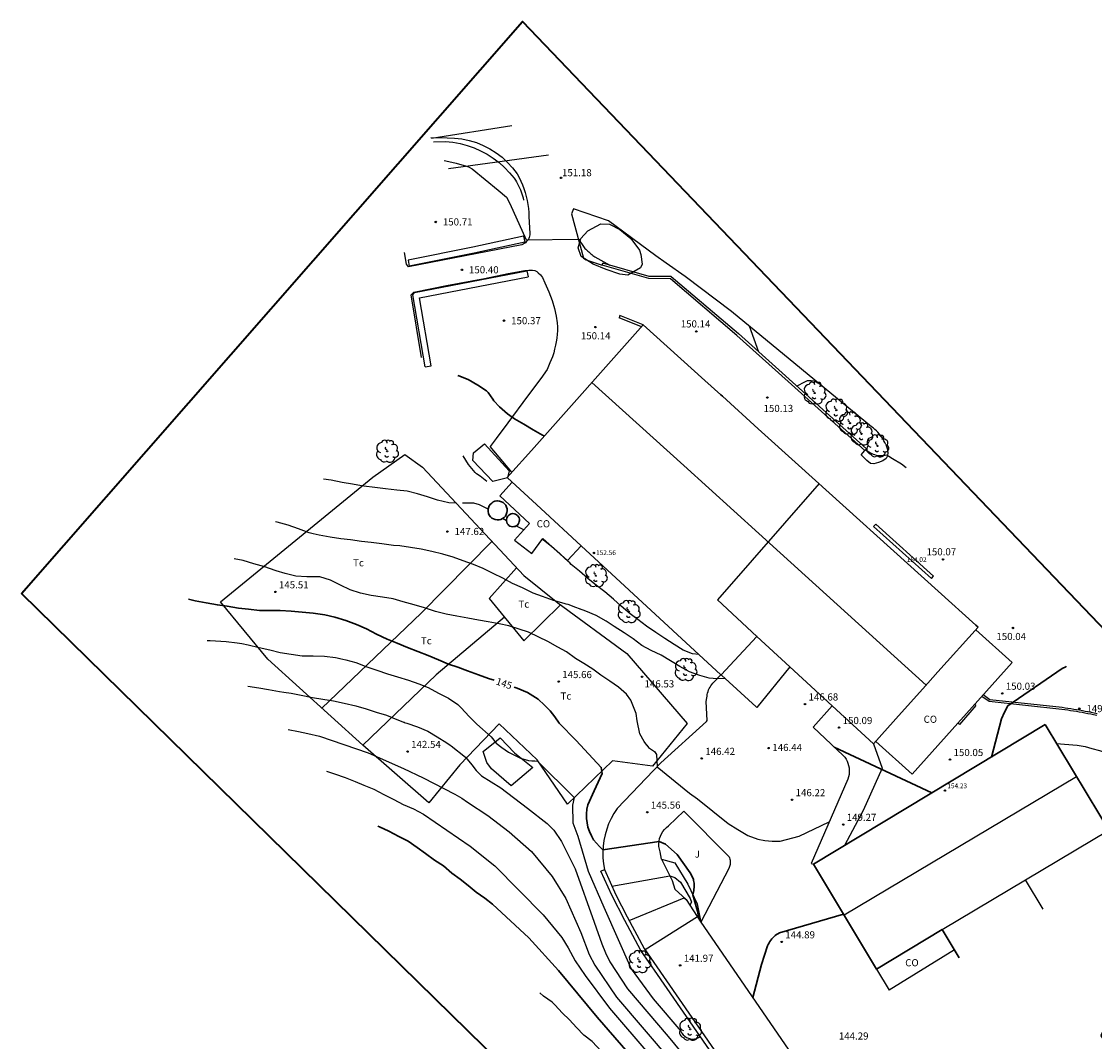
# Model space of a CAD drawing. Units: metres. Extents: x 575441 to 586885, y 4792932 to 4797538.
# Drawn here: x 579963 to 580076, y 4793155 to 4793263 of the extents above; entities that cross this region are included whole.
import ezdxf

# ---------------------------------------------------------------- set-up
doc = ezdxf.new("R2010")
doc.units = ezdxf.units.M
for name, color, linetype in [('020104', 34, 'Continuous'), ('020204', 9, 'Continuous'), ('020307', 24, 'Continuous'), ('020308', 9, 'Continuous'), ('060108', 9, 'Continuous'), ('060110', 9, 'Continuous'), ('060113', 4, 'Continuous'), ('060134', 9, 'Continuous'), ('070101', 9, 'ALAMBRADA'), ('070104', 3, 'Continuous'), ('070105', 6, 'Continuous'), ('070108', 9, 'VALLA'), ('070111', 6, 'Continuous'), ('070112', 6, 'Continuous'), ('070116', 6, 'Continuous'), ('080107', 9, 'Continuous'), ('080109', 9, 'Continuous'), ('080110', 9, 'Continuous'), ('080201', 9, 'Continuous'), ('080301', 9, 'Continuous'), ('080303', 9, 'Continuous'), ('100106', 63, 'Continuous'), ('100107', 3, 'Continuous'), ('100202', 3, 'Continuous'), ('100301', 7, 'Continuous'), ('210102', 4, 'Continuous'), ('220104', 9, 'LINEA_ELECTRICA'), ('240103', 9, 'LINEA_TELEFONICA')]:
    doc.layers.add(name, color=color, linetype=linetype)
for name, color, linetype, lineweight in [('020105', 24, 'Continuous', 30), ('080111', 7, 'Continuous', 30), ('200104', 5, 'Continuous', 30), ('zonasRestituir', 1, 'Continuous', 35)]:
    doc.layers.add(name, color=color, linetype=linetype, lineweight=lineweight)
doc.styles.add('ARIAL', font='arial.ttf', dxfattribs={"height": 1})
doc.styles.add('ARIALI', font='ariali.ttf', dxfattribs={"height": 1})
doc.linetypes.add('ALAMBRADA', pattern='A,1,[203,DONOSTI.shx,S=0.1,R=0,X=0,Y=0],1', length=2)
doc.linetypes.add('LINEA_ELECTRICA', pattern='A,7.5,-0.3,["E",Standard,S=0.25,R=0,X=-0.1,Y=-0.1],-0.3', length=8.1)
doc.linetypes.add('LINEA_TELEFONICA', pattern='A,7.5,-0.3,["T",Standard,S=0.25,R=0,X=-0.1,Y=-0.1],-0.3', length=8.1)
doc.linetypes.add('VALLA', pattern='A,1,[200,DONOSTI.shx,S=0.1,R=0,X=0,Y=0],1', length=2)

# ---------------------------------------------------------------- blocks, each defined once
blk = doc.blocks.new('COTAPU')
blk.add_circle((0, 0), 0.075)
blk = doc.blocks.new('PUNTO')
blk.add_circle((0, 0), 0.075)
at = {"layer": '080201'}
blk.add_attdef('NPUNTO', (2335165.542, 19185173.997, 151.094), '', height=0.75, dxfattribs=at)
blk = doc.blocks.new('ARBOL')
blk.add_circle((0, 0), 0.0587)
for centre, radius, start, end in [((-0.28, 0.86), 0.3, 359.2878, 173.6078), ((0.1, 0.97), 0.21, 23.1565, 160.4665), ((-0.56, 0.38), 0.532, 92.28, 254.58), ((-0.09, 0.32), 0.12, 119.14, 310.56), ((0.44, 0.88), 0.24, 301.578, 139.328), ((0.66, 0.29), 0.443, 319.8556, 114.7656), ((0.82, -0.25), 0.383, 235.5275, 62.0275), ((-0.56, -0.34), 0.555, 142.64, 266.54), ((-0.3, -0.68), 0.45, 213.78, 295.32), ((-0.04, -0.38), 0.21, 189.64, 323.88), ((0.3, -0.62), 0.532, 224.67, 0.24)]:
    blk.add_arc(centre, radius, start, end)

msp = doc.modelspace()

# ---------------------------------------------------------------- linework, layer by layer
at = {"layer": '020104'}
for points in [[(580007.34, 4793248.12, 151), (580007.53, 4793248.09, 151), (580008.62, 4793247.86, 151), (580009.7, 4793247.53, 151), (580009.9, 4793247.46, 151), (580010.29, 4793247.26, 151), (580013.04, 4793245.02, 151), (580013.9, 4793244.27, 151), (580014.26, 4793243.62, 151), (580015.98, 4793239.77, 151), (580021.48, 4793239.85, 151), (580022.08, 4793238.98, 151), (580022.17, 4793238.88, 151), (580022.27, 4793238.78, 151), (580022.37, 4793238.69, 151), (580022.47, 4793238.59, 151), (580022.57, 4793238.5, 151), (580022.68, 4793238.4, 151), (580022.78, 4793238.32, 151), (580022.89, 4793238.23, 151), (580023, 4793238.14, 151), (580023.12, 4793238.06, 151), (580023.23, 4793237.98, 151), (580024.8, 4793237.12, 151)], [(580011.85, 4793214.33, 149), (580011.5, 4793214.6, 149), (580011.13, 4793214.89, 149), (580010.76, 4793215.15, 149), (580010.62, 4793215.29, 149), (580009.9, 4793216.12, 149), (580009.35, 4793217.03, 149)], [(580051.72, 4793217.66, 151), (580052.23, 4793217.36, 151), (580052.37, 4793217.28, 151), (580052.52, 4793217.21, 151), (580052.67, 4793217.16, 151), (580052.83, 4793217.11, 151), (580052.99, 4793217.08, 151), (580053.15, 4793217.06, 151), (580053.31, 4793217.05, 151), (580053.47, 4793217.05, 151), (580053.63, 4793217.07, 151), (580053.79, 4793217.09, 151), (580053.95, 4793217.13, 151), (580054.18, 4793217.01, 151), (580054.55, 4793216.76, 151), (580055.49, 4793216.17, 151), (580055.99, 4793215.8, 151)], [(580008.64, 4793212.04, 148), (580007.84, 4793212.09, 148), (580006.65, 4793212.37, 148), (580005.58, 4793212.7, 148), (580004.55, 4793213.04, 148), (580003.46, 4793213.3, 148), (580002.35, 4793213.43, 148), (580001.17, 4793213.54, 148), (580000.03, 4793213.68, 148), (579998.89, 4793213.82, 148), (579998.64, 4793213.87, 148), (579997.71, 4793214.04, 148), (579996.61, 4793214.23, 148), (579995.46, 4793214.45, 148), (579994.63, 4793214.56, 148)], [(580011.99, 4793211.41, 148), (580011.06, 4793211.88, 148), (580010.46, 4793212.03, 148), (580010.21, 4793212.04, 148), (580009.29, 4793212.03, 148)], [(580021.6, 4793200.91, 147), (580021.23, 4793201.05, 147), (580020.41, 4793201.36, 147), (580020.18, 4793201.41, 147), (580019.98, 4793201.47, 147), (580018.85, 4793201.79, 147), (580017.71, 4793202.22, 147), (580016.73, 4793202.58, 147), (580015.59, 4793203.12, 147), (580014.56, 4793203.58, 147), (580013.51, 4793204.15, 147), (580012.52, 4793204.63, 147), (580011.47, 4793205.16, 147), (580010.44, 4793205.58, 147), (580009.35, 4793205.98, 147), (580008.31, 4793206.37, 147), (580007.19, 4793206.69, 147), (580006.05, 4793206.97, 147), (580004.94, 4793207.21, 147), (580003.81, 4793207.39, 147), (580002.67, 4793207.54, 147), (580002, 4793207.59, 147), (580000.8, 4793207.77, 147), (579999.66, 4793207.9, 147), (579998.65, 4793208, 147), (579997.48, 4793208.18, 147), (579996.46, 4793208.28, 147), (579995.33, 4793208.48, 147), (579994.19, 4793208.69, 147), (579993.57, 4793208.83, 147), (579993.13, 4793208.93, 147), (579992.01, 4793209.35, 147), (579990.91, 4793209.73, 147), (579989.75, 4793210.05, 147), (579989.59, 4793210.07, 147)], [(580013.91, 4793210.19, 148), (580013.9, 4793210.2, 148), (580013.5, 4793210.42, 148)], [(580015.75, 4793209.25, 148), (580014.9, 4793209.64, 148)], [(580034.18, 4793196.09, 148), (580033.51, 4793196.19, 148), (580032.52, 4793196.57, 148), (580031.57, 4793197.15, 148), (580030.59, 4793197.8, 148), (580029.62, 4793198.42, 148), (580028.65, 4793199.08, 148), (580027.75, 4793199.8, 148), (580026.94, 4793200.4, 148), (580025.97, 4793201.21, 148), (580025.17, 4793201.93, 148), (580024.26, 4793202.69, 148), (580023.39, 4793203.36, 148), (580022.48, 4793204.12, 148), (580021.6, 4793204.89, 148), (580020.71, 4793205.59, 148), (580020.57, 4793205.75, 148), (580020.39, 4793205.91, 148), (580019.52, 4793206.7, 148), (580018.65, 4793207.48, 148), (580017.81, 4793208.16, 148), (580017.65, 4793208.24, 148)], [(580028.69, 4793186.55, 146), (580028.41, 4793186.95, 146), (580027.95, 4793187.74, 146), (580027.68, 4793189.12, 146), (580027.55, 4793189.89, 146), (580027.27, 4793190.6, 146), (580026.99, 4793191.31, 146), (580026.55, 4793191.92, 146), (580025.72, 4793192.68, 146), (580024.78, 4793193.29, 146), (580023.84, 4793193.93, 146), (580023.02, 4793194.55, 146), (580022.06, 4793195.16, 146), (580021.19, 4793195.69, 146), (580020.22, 4793196.39, 146), (580019.3, 4793196.89, 146), (580018.26, 4793197.49, 146), (580017.3, 4793197.93, 146), (580016.22, 4793198.45, 146), (580015.23, 4793198.79, 146), (580014.17, 4793199.11, 146), (580013.15, 4793199.34, 146), (580011.99, 4793199.55, 146), (580010.98, 4793199.72, 146), (580009.85, 4793199.92, 146), (580008.68, 4793200.13, 146), (580007.56, 4793200.37, 146), (580006.42, 4793200.65, 146), (580005.28, 4793201.01, 146), (580004.19, 4793201.33, 146), (580003.02, 4793201.67, 146), (580001.98, 4793201.97, 146), (580000.84, 4793202.15, 146), (579999.66, 4793202.33, 146), (579998.52, 4793202.58, 146), (579997.45, 4793202.93, 146), (579996.44, 4793203.42, 146), (579995.38, 4793203.94, 146), (579994.27, 4793204.29, 146), (579994, 4793204.29, 146), (579992.89, 4793204.29, 146), (579991.73, 4793204.37, 146), (579990.62, 4793204.62, 146), (579989.64, 4793204.93, 146), (579989.54, 4793204.96, 146), (579988.45, 4793205.35, 146), (579987.31, 4793205.67, 146), (579986.18, 4793205.99, 146), (579985.22, 4793206.19, 146)], [(580036.97, 4793193.54, 147), (580035.67, 4793193.57, 147), (580035.27, 4793193.63, 147), (580034.27, 4793193.89, 147), (580033.18, 4793194.29, 147), (580032.16, 4793194.84, 147), (580030.19, 4793196.03, 147), (580029.16, 4793196.54, 147), (580028.15, 4793197.07, 147), (580027.26, 4793197.76, 147), (580026.31, 4793198.38, 147), (580025.26, 4793199.06, 147), (580024.39, 4793199.6, 147), (580023.34, 4793200.23, 147), (580022.28, 4793200.66, 147), (580021.61, 4793200.9, 147), (580021.62, 4793200.89, 147)], [(579982.38, 4793197.58, 144), (579982.72, 4793197.57, 144), (579983.28, 4793197.55, 144), (579984.38, 4793197.46, 144), (579985.56, 4793197.35, 144), (579986.05, 4793197.25, 144), (579986.71, 4793197.14, 144), (579987.85, 4793196.85, 144), (579988.98, 4793196.58, 144), (579990.08, 4793196.33, 144), (579991.23, 4793196.13, 144), (579992.39, 4793195.98, 144), (579993.56, 4793195.98, 144), (579994.76, 4793195.93, 144), (579995.91, 4793195.78, 144), (579996.38, 4793195.67, 144)], [(579996.37, 4793195.67, 144), (579996.99, 4793195.54, 144), (579998.05, 4793195.26, 144), (579999.22, 4793194.8, 144), (580000.27, 4793194.44, 144), (580001.37, 4793194.08, 144), (580002.44, 4793193.74, 144), (580003.59, 4793193.42, 144), (580004.67, 4793193.01, 144), (580005.67, 4793192.62, 144), (580006.75, 4793192.05, 144), (580007.82, 4793191.49, 144), (580008.8, 4793190.83, 144), (580009.14, 4793190.5, 144), (580009.98, 4793189.59, 144), (580010.75, 4793188.79, 144), (580010.78, 4793188.77, 144), (580012.29, 4793187.44, 144), (580012.81, 4793186.78, 144), (580013.43, 4793186.3, 144), (580014.13, 4793185.83, 144), (580015.37, 4793185.2, 144), (580016.22, 4793184.93, 144), (580016.58, 4793184.92, 144), (580016.88, 4793184.92, 144), (580017.19, 4793184.87, 144), (580021.05, 4793181.03, 144), (580020.87, 4793180.23, 144), (580020.91, 4793178.39, 144), (580021.44, 4793176.97, 144), (580022.52, 4793173.29, 144), (580024.17, 4793169.49, 144), (580027.03, 4793162.99, 144), (580029.36, 4793159.83, 144), (580032.28, 4793156.43, 144), (580032.38, 4793156.23, 144), (580032.52, 4793156.05, 144), (580032.68, 4793155.9, 144), (580032.86, 4793155.77, 144), (580033.06, 4793155.68, 144), (580033.28, 4793155.63, 144), (580033.5, 4793155.6, 144), (580033.72, 4793155.62, 144), (580033.93, 4793155.67, 144), (580034.14, 4793155.76, 144), (580034.32, 4793155.88, 144)], [(579986.69, 4793192.77, 143), (579987.84, 4793192.61, 143), (579988.86, 4793192.42, 143), (579990.02, 4793192.22, 143), (579990.46, 4793192.15, 143), (579991.23, 4793192.03, 143), (579992.3, 4793191.83, 143), (579993.49, 4793191.58, 143), (579994.56, 4793191.41, 143), (579995.71, 4793191.23, 143), (579996.83, 4793190.97, 143), (579998.03, 4793190.69, 143), (579999.15, 4793190.37, 143), (580000.18, 4793190.04, 143), (580001.28, 4793189.72, 143), (580002.35, 4793189.27, 143), (580003.16, 4793188.96, 143), (580003.14, 4793188.96, 143), (580003.4, 4793188.87, 143), (580004.54, 4793188.48, 143), (580005.64, 4793188.03, 143), (580006.62, 4793187.45, 143), (580007.62, 4793186.81, 143), (580007.97, 4793186.55, 143), (580008.09, 4793186.47, 143), (580009.58, 4793185.28, 143), (580010.25, 4793184.48, 143), (580010.73, 4793183.9, 143), (580011.28, 4793183.31, 143), (580013.33, 4793182.06, 143), (580016.14, 4793179.92, 143), (580018.19, 4793178.31, 143), (580018.9, 4793177.6, 143), (580019.72, 4793176.41, 143), (580021.14, 4793173.54, 143), (580023.14, 4793167.9, 143), (580023.95, 4793165.62, 143), (580024.32, 4793164.68, 143), (580024.8, 4793163.72, 143), (580026.65, 4793160.89, 143), (580030.94, 4793155.87, 143), (580036.57, 4793149.01, 143)], [(579990.92, 4793188.2, 142), (579992, 4793188, 142), (579993, 4793187.78, 142), (579994.21, 4793187.49, 142), (579999.35, 4793185.74, 142), (580003.05, 4793184.11, 142), (580005.15, 4793183.11, 142), (580008.47, 4793181.38, 142), (580009.2, 4793180.99, 142), (580009.82, 4793180.57, 142), (580011.96, 4793179.15, 142), (580014.18, 4793177.44, 142), (580016.56, 4793175.34, 142), (580018.71, 4793172.72, 142), (580020.16, 4793170.4, 142), (580021.73, 4793166.84, 142), (580022.61, 4793164.5, 142), (580023.21, 4793163.4, 142), (580025.5, 4793160.03, 142), (580031.32, 4793153.2, 142)], [(580028.69, 4793186.53, 146), (580028.69, 4793186.54, 146), (580028.88, 4793186.3, 146), (580029.5, 4793185.88, 146), (580029.72, 4793185.59, 146), (580029.77, 4793184.26, 146), (580033.2, 4793181.49, 146), (580034.04, 4793180.92, 146), (580037.27, 4793178.31, 146), (580038.26, 4793177.67, 146), (580039.34, 4793177.03, 146), (580040.38, 4793176.67, 146), (580041.12, 4793176.52, 146), (580041.88, 4793176.46, 146), (580042.73, 4793176.44, 146), (580044.74, 4793176.97, 146), (580047.89, 4793178.47, 146)], [(580071.81, 4793186.74, 149), (580074, 4793186.54, 149), (580074.84, 4793186.42, 149), (580075.56, 4793186.22, 149), (580076.34, 4793186, 149), (580080.46, 4793184.68, 149), (580083.01, 4793184.1, 149), (580083.9, 4793184, 149), (580084.16, 4793184.01, 149)], [(579994.97, 4793183.83, 141), (579995.8, 4793183.55, 141), (579996.93, 4793183.15, 141), (579997.96, 4793182.74, 141), (579998.9, 4793182.35, 141), (579999.93, 4793181.92, 141), (580001.01, 4793181.37, 141), (580002.03, 4793180.82, 141), (580003.04, 4793180.32, 141), (580004.12, 4793179.86, 141), (580005.16, 4793179.28, 141), (580010.09, 4793175.92, 141), (580012.68, 4793173.85, 141), (580017.79, 4793168.69, 141), (580019.74, 4793166.29, 141), (580020.42, 4793165.21, 141), (580021.16, 4793163.84, 141), (580022.19, 4793162.3, 141), (580024.77, 4793158.87, 141), (580033.03, 4793149.2, 141)], [(580025.02, 4793171.72, 144), (580031.11, 4793172.78, 144), (580031.63, 4793172.61, 144), (580032.23, 4793172.12, 144), (580033.26, 4793170.39, 144), (580033.39, 4793170.03, 144), (580033.22, 4793169.69, 144)], [(580026.84, 4793168.08, 143), (580032.62, 4793170.49, 143), (580032.82, 4793170.31, 143)], [(580028.5, 4793165.04, 142), (580034.01, 4793168.5, 142)], [(580027.88, 4793150.04, 139), (580022.93, 4793155.35, 139), (580022.93, 4793155.36, 139), (580022.04, 4793156.03, 139), (580021.27, 4793156.82, 139), (580020.55, 4793157.62, 139), (580019.76, 4793158.36, 139), (580019.03, 4793159.19, 139), (580018.71, 4793159.5, 139), (580017.82, 4793160.12, 139), (580017.42, 4793160.46, 139)]]:
    msp.add_polyline3d(points, dxfattribs=at)
at = {"layer": '020105'}
for points in [[(580017.89, 4793219.13, 150), (580017.7, 4793219.21, 150), (580016.72, 4793219.78, 150), (580015.74, 4793220.36, 150), (580014.75, 4793220.94, 150), (580014.02, 4793221.44, 150), (580013.18, 4793222.19, 150), (580012.59, 4793222.83, 150), (580012.48, 4793223.01, 150), (580011.99, 4793223.7, 150), (580011.8, 4793223.86, 150), (580010.9, 4793224.49, 150), (580009.87, 4793225.08, 150), (580008.89, 4793225.47, 150), (580008.78, 4793225.5, 150)], [(580012.61, 4793193.41, 145), (580012.03, 4793193.59, 145), (580010.96, 4793193.97, 145), (580009.81, 4793194.37, 145), (580008.78, 4793194.76, 145), (580007.8, 4793195.08, 145), (580006.76, 4793195.54, 145), (580005.66, 4793196, 145), (580004.59, 4793196.43, 145), (580003.48, 4793196.86, 145), (580002.4, 4793197.3, 145), (580001.33, 4793197.73, 145), (580000.22, 4793198.24, 145), (579999.17, 4793198.81, 145), (579998.11, 4793199.25, 145), (579996.99, 4793199.7, 145), (579995.82, 4793200.03, 145), (579994.77, 4793200.28, 145), (579993.57, 4793200.45, 145), (579992.4, 4793200.58, 145), (579991.23, 4793200.66, 145), (579990.08, 4793200.73, 145), (579988.93, 4793200.74, 145), (579987.9, 4793200.75, 145), (579986.73, 4793200.88, 145), (579985.7, 4793201, 145), (579985.68, 4793201, 145), (579984.51, 4793201.18, 145), (579983.47, 4793201.33, 145), (579982.29, 4793201.54, 145), (579981.14, 4793201.77, 145), (579980.43, 4793201.93, 145)], [(580072.86, 4793194.87, 150), (580072.82, 4793194.82, 150), (580072.44, 4793194.62, 150), (580066.7, 4793190.7, 150), (580066.34, 4793190.04, 150), (580066.03, 4793189.33, 150), (580064.97, 4793185.31, 150)], [(580014.72, 4793192.67, 145), (580015.05, 4793192.55, 145), (580016.11, 4793192.12, 145), (580017.23, 4793191.39, 145), (580017.93, 4793190.78, 145), (580018.5, 4793190.17, 145), (580018.99, 4793189.53, 145), (580019.47, 4793188.86, 145), (580021.24, 4793187.05, 145), (580023.89, 4793184.21, 145), (580023.97, 4793183.59, 145), (580023.15, 4793181.74, 145), (580022.48, 4793180.28, 145), (580022.38, 4793179.81, 145), (580022.33, 4793179.33, 145), (580022.33, 4793178.85, 145), (580022.39, 4793178.38, 145), (580022.49, 4793177.91, 145), (580022.64, 4793177.45, 145), (580022.85, 4793177.02, 145), (580023.09, 4793176.6, 145), (580023.38, 4793176.22, 145), (580023.71, 4793175.87, 145), (580024.07, 4793175.55, 145), (580029.98, 4793176.42, 145), (580030.67, 4793176.14, 145), (580031.87, 4793175.03, 145), (580033.25, 4793173.1, 145), (580033.59, 4793172.46, 145), (580033.62, 4793172.31, 145), (580033.64, 4793172.16, 145), (580033.66, 4793172.01, 145), (580033.66, 4793171.86, 145), (580033.67, 4793171.7, 145), (580033.66, 4793171.55, 145), (580033.65, 4793171.39, 145), (580033.64, 4793171.24, 145), (580033.61, 4793171.09, 145), (580033.58, 4793170.94, 145), (580033.54, 4793170.79, 145), (580034.02, 4793169.06, 145), (580034.15, 4793168.27, 145)], [(580048.43, 4793186.35, 150), (580058.71, 4793181.53, 150)], [(580027.17, 4793153.63, 140), (580023.45, 4793157.92, 140), (580019.38, 4793162.81, 140), (580016.27, 4793166.27, 140), (580012.42, 4793169.82, 140), (580011.62, 4793170.43, 140), (580010.7, 4793171.07, 140), (580009.86, 4793171.78, 140), (580009.04, 4793172.46, 140), (580008.15, 4793173.09, 140), (580007.29, 4793173.84, 140), (580006.33, 4793174.46, 140), (580005.37, 4793175.14, 140), (580004.51, 4793175.78, 140), (580003.55, 4793176.46, 140), (580002.57, 4793176.95, 140), (580001.51, 4793177.49, 140), (580000.54, 4793177.94, 140), (580000.35, 4793178.01, 140)], [(580039.86, 4793159.97, 145), (580040.77, 4793163.44, 145), (580041.41, 4793165.42, 145), (580041.48, 4793165.57, 145), (580041.56, 4793165.73, 145), (580041.65, 4793165.87, 145), (580041.74, 4793166.01, 145), (580041.85, 4793166.15, 145), (580041.97, 4793166.27, 145), (580042.09, 4793166.39, 145), (580042.22, 4793166.5, 145), (580042.36, 4793166.61, 145), (580042.5, 4793166.7, 145), (580042.65, 4793166.78, 145), (580049.4, 4793168.74, 145)]]:
    msp.add_polyline3d(points, dxfattribs=at)
at = {"layer": '060108'}
msp.add_polyline3d([(580063.33, 4793190.73, 148.68), (580061.6, 4793188.73, 147.88)], dxfattribs=at)
at = {"layer": '060110'}
for points in [[(580039.45, 4793230.73, 151.94), (580040.46, 4793227.99, 151.91)], [(580046.56, 4793224.87, 151.93), (580046.01, 4793224.93, 151.93), (580045.58, 4793224.92, 151.93), (580045.28, 4793224.79, 151.93), (580044.5, 4793224.36, 151.93)]]:
    msp.add_polyline3d(points, dxfattribs=at)
at = {"layer": '060113'}
for points in [[(580076.07, 4793189.68, 149.52), (580075.74, 4793189.76, 149.56), (580075.43, 4793189.81, 149.59), (580075.13, 4793189.87, 149.63), (580074.83, 4793189.93, 149.66), (580074.53, 4793189.98, 149.68), (580074.22, 4793190.03, 149.71), (580073.92, 4793190.09, 149.72), (580073.61, 4793190.14, 149.74), (580073.31, 4793190.18, 149.74), (580073.01, 4793190.23, 149.75), (580072.7, 4793190.28, 149.75), (580072.4, 4793190.32, 149.74), (580064.73, 4793191.14, 150.13), (580063.96, 4793191.7, 150.13)], [(580076.12, 4793189.87, 149.52), (580075.78, 4793189.94, 149.56), (580075.47, 4793190, 149.59), (580075.17, 4793190.06, 149.63), (580074.86, 4793190.12, 149.66), (580074.56, 4793190.17, 149.68), (580074.25, 4793190.23, 149.71), (580073.95, 4793190.28, 149.72), (580073.64, 4793190.33, 149.74), (580073.34, 4793190.37, 149.74), (580073.03, 4793190.42, 149.75), (580072.73, 4793190.47, 149.75), (580072.42, 4793190.51, 149.74), (580064.81, 4793191.33, 150.13), (580064.09, 4793191.85, 150.13)]]:
    msp.add_polyline3d(points, dxfattribs=at)
at = {"layer": '060134'}
for points in [[(580005.95, 4793250.57, 151.29), (580007.66, 4793250.53, 151.29), (580008.44, 4793250.5, 151.29), (580009.22, 4793250.41, 151.29), (580009.99, 4793250.25, 151.29), (580010.74, 4793250.02, 151.29), (580011.47, 4793249.72, 151.29), (580012.16, 4793249.37, 151.29), (580012.82, 4793248.94, 151.29), (580013.45, 4793248.47, 151.29), (580014.02, 4793247.94, 151.29), (580014.55, 4793247.35, 151.29), (580015.02, 4793246.73, 151.29), (580015.23, 4793246.35, 151.29), (580015.42, 4793245.97, 151.29), (580015.59, 4793245.58, 151.29), (580015.75, 4793245.18, 151.29), (580015.88, 4793244.77, 151.29), (580016, 4793244.35, 151.29), (580016.09, 4793243.93, 151.29), (580016.16, 4793243.51, 151.29), (580016.22, 4793243.08, 151.29), (580016.25, 4793242.66, 151.29), (580016.26, 4793242.23, 151.29), (580016.38, 4793240.45, 151.29), (580016.37, 4793240.31, 151.29), (580016.34, 4793240.17, 151.29), (580016.3, 4793240.04, 151.29), (580016.25, 4793239.91, 151.29), (580016.18, 4793239.78, 151.29), (580016.1, 4793239.67, 151.29), (580016, 4793239.56, 151.29), (580015.9, 4793239.47, 151.29), (580015.78, 4793239.39, 151.29), (580015.66, 4793239.32, 151.29), (580015.53, 4793239.26, 151.29), (580003.59, 4793236.95, 150.12)], [(580024.64, 4793241.77, 151.6), (580020.95, 4793243.04, 151.29), (580020.75, 4793242.53, 151.15), (580022.03, 4793237.85, 150.88), (580022.31, 4793237.66, 150.83), (580024, 4793237.1, 150.38)], [(580029.62, 4793238.09, 150.51), (580024.64, 4793241.77, 150.8)], [(580003.39, 4793237.22, 150.05), (580003.16, 4793238.44, 150.1)], [(580030.73, 4793237.32, 150.41), (580029.62, 4793238.09, 150.51)], [(580003.59, 4793236.95, 150.12), (580003.39, 4793237.22, 150.12)], [(580037.62, 4793232.24, 150.23), (580032.72, 4793235.91, 150.3), (580030.73, 4793237.32, 150.41)], [(580004.97, 4793227.37, 149.68), (580003.89, 4793234, 150.04), (580004.15, 4793234.26, 150.04), (580007.59, 4793234.97, 150.1), (580011.58, 4793235.72, 150.27), (580014.1, 4793236.24, 150.35), (580015.24, 4793236.43, 150.38), (580015.85, 4793236.55, 150.4), (580016.26, 4793236.59, 150.41), (580016.46, 4793236.59, 150.41), (580016.65, 4793236.58, 150.42), (580016.89, 4793236.55, 150.42), (580017.11, 4793236.46, 150.42), (580017.26, 4793236.3, 150.41), (580017.48, 4793236.09, 150.4), (580017.72, 4793235.8, 150.37), (580017.94, 4793235.25, 150.33), (580018.36, 4793234.29, 150.25), (580018.71, 4793233.4, 150.18), (580018.95, 4793232.56, 150.12), (580019.14, 4793231.73, 150.08), (580019.25, 4793231.05, 150.05), (580019.27, 4793230.6, 150.03), (580019.27, 4793230.21, 150.02), (580019.24, 4793229.85, 150), (580019.2, 4793229.43, 149.99), (580019.15, 4793229.03, 149.98), (580019.07, 4793228.67, 149.96), (580018.97, 4793228.28, 149.95), (580018.88, 4793227.88, 149.94), (580018.76, 4793227.47, 149.92), (580018.47, 4793226.83, 149.9), (580018.18, 4793226.13, 149.87), (580017.52, 4793225.19, 149.84), (580016.13, 4793223.3, 149.66), (580014.05, 4793220.49, 149.15), (580012.83, 4793218.87, 148.81)], [(580053.84, 4793218.23, 151.42), (580053.75, 4793218.43, 151.48), (580053.65, 4793218.62, 151.54), (580053.54, 4793218.81, 151.58), (580053.42, 4793219, 151.63), (580053.3, 4793219.18, 151.66), (580053.16, 4793219.35, 151.69), (580053.02, 4793219.52, 151.72), (580052.86, 4793219.67, 151.74), (580052.7, 4793219.82, 151.75), (580052.54, 4793219.97, 151.75), (580052.36, 4793220.1, 151.76), (580037.62, 4793232.24, 150.23)], [(580012.83, 4793218.87, 148.81), (580012.18, 4793218.01, 148.53)], [(580014.48, 4793215.31, 150.15), (580012.18, 4793218.01, 149.93)], [(580053.84, 4793218.23, 150.16), (580054.01, 4793217.79, 150.13), (580054.08, 4793217.38, 150.08), (580054.05, 4793217.02, 150.04), (580053.9, 4793216.76, 150), (580053.55, 4793216.49, 149.94), (580053.1, 4793216.32, 149.88), (580052.61, 4793216.17, 149.82), (580052.24, 4793216.23, 149.8), (580051.87, 4793216.53, 149.8), (580051.25, 4793217.12, 149.83), (580051.66, 4793217.59, 149.88)], [(580030.15, 4793184.69, 146.06), (580034.96, 4793189.05, 146.54), (580035.05, 4793189.15, 146.54), (580034.93, 4793191.15, 146.55), (580035.02, 4793191.55, 146.55), (580035.03, 4793191.71, 146.55), (580035.06, 4793191.88, 146.55), (580035.09, 4793192.05, 146.55), (580035.14, 4793192.21, 146.55), (580035.2, 4793192.37, 146.55), (580035.27, 4793192.53, 146.55), (580035.35, 4793192.68, 146.55), (580035.44, 4793192.82, 146.55), (580035.54, 4793192.96, 146.55), (580035.65, 4793193.09, 146.55), (580035.77, 4793193.22, 146.55), (580036.49, 4793193.95, 146.55)], [(580030.15, 4793184.69, 146.06), (580025.56, 4793179.88, 145.68), (580025.23, 4793179.37, 145.62), (580024.93, 4793178.84, 145.56), (580024.67, 4793178.28, 145.48), (580024.46, 4793177.7, 145.39), (580024.29, 4793177.11, 145.3), (580024.17, 4793176.51, 145.19), (580024.09, 4793175.91, 145.07), (580024.05, 4793175.3, 144.94), (580024.07, 4793174.68, 144.81), (580024.13, 4793174.07, 144.66), (580024.23, 4793173.47, 144.52)], [(580030.24, 4793174.55, 144.54), (580030.08, 4793175.33, 144.72), (580030.01, 4793175.6, 144.78), (580029.97, 4793175.88, 144.85), (580029.96, 4793176.16, 144.92), (580029.98, 4793176.44, 145), (580030.04, 4793176.71, 145.08), (580030.12, 4793176.98, 145.16), (580030.24, 4793177.23, 145.23), (580030.38, 4793177.47, 145.31), (580030.55, 4793177.69, 145.38), (580030.75, 4793177.89, 145.45), (580030.97, 4793178.07, 145.52), (580032.57, 4793179.61, 145.96), (580037.37, 4793174.78, 145.76), (580037.41, 4793174.68, 145.76), (580037.43, 4793174.56, 145.76), (580037.45, 4793174.45, 145.76), (580037.46, 4793174.34, 145.76), (580037.47, 4793174.22, 145.76), (580037.46, 4793174.11, 145.76), (580037.45, 4793174, 145.76), (580037.43, 4793173.88, 145.76), (580037.4, 4793173.77, 145.76), (580037.37, 4793173.67, 145.76), (580037.33, 4793173.56, 145.76), (580034.38, 4793167.93, 145.24)]]:
    msp.add_polyline3d(points, dxfattribs=at)
at = {"layer": '070101'}
for points in [[(580006.21, 4793250.11, 150.93), (580007.49, 4793250.13, 150.94), (580008.26, 4793250.05, 151.05), (580009.02, 4793249.92, 151.14), (580009.76, 4793249.72, 151.23), (580010.49, 4793249.47, 151.3), (580011.19, 4793249.16, 151.35), (580011.87, 4793248.8, 151.39), (580012.51, 4793248.39, 151.42), (580013.13, 4793247.92, 151.43), (580013.7, 4793247.41, 151.43), (580014.23, 4793246.85, 151.41), (580014.72, 4793246.26, 151.38), (580014.85, 4793246.07, 151.38), (580014.97, 4793245.88, 151.39), (580015.08, 4793245.68, 151.39), (580015.19, 4793245.48, 151.39), (580015.29, 4793245.27, 151.38), (580015.38, 4793245.06, 151.38), (580015.46, 4793244.85, 151.37), (580015.54, 4793244.63, 151.36), (580015.6, 4793244.41, 151.35), (580015.66, 4793244.19, 151.34), (580015.71, 4793243.97, 151.33)], [(580013.24, 4793187.34, 144.37), (580014.77, 4793185.74, 144.32), (580016.68, 4793184.19, 144.23), (580014.42, 4793182.27, 143.71), (580012.34, 4793184.05, 143.88), (580011.85, 4793184.72, 143.88), (580011.46, 4793185.9, 144), (580013.24, 4793187.34, 144.37)]]:
    msp.add_polyline3d(points, dxfattribs=at)
at = {"layer": '070104'}
for points in [[(580003.22, 4793217.18, 148.38), (580005.08, 4793215.84, 148.38), (580015.73, 4793204.42, 147.41), (580019.33, 4793201.54, 147.09), (580026.6, 4793196.2, 146.69), (580032.93, 4793188.85, 145.87), (580029.29, 4793184.33, 145.52), (580025.09, 4793184.91, 145.12), (580020.33, 4793180.34, 143.8), (580017.13, 4793185.01, 143.92), (580013.15, 4793188.82, 143.98), (580008.98, 4793184.49, 142.55), (580005.72, 4793180.5, 141.31), (579998.77, 4793186.55, 141.8), (579988.77, 4793195.62, 143.95), (579983.81, 4793201.66, 144.95), (579993.26, 4793209.42, 146.7), (579999.84, 4793214.78, 148.08), (580003.22, 4793217.18, 148.38)], [(579994.47, 4793190.45, 142.72), (580004.94, 4793200.47, 146.04), (580012.37, 4793208.02, 147.72)], [(580014.98, 4793205.22, 147.48), (580012.1, 4793201.99, 146.8), (580015.72, 4793197.56, 146.3), (580019.61, 4793201.33, 147.08)], [(580013.7, 4793200.03, 146.58), (580006.49, 4793193.95, 144.54), (579998.77, 4793186.55, 141.8)]]:
    msp.add_polyline3d(points, dxfattribs=at)
at = {"layer": '070105'}
for points in [[(580031.26, 4793235.92, 151.87), (580038.33, 4793229.91, 151.91), (580051.82, 4793217.77, 151.82), (580051.66, 4793217.59, 151.2), (580043.56, 4793224.87, 150.61), (580038.17, 4793229.72, 150.1), (580031.18, 4793235.68, 150.18), (580028.91, 4793235.69, 150.17), (580024, 4793237.1, 150.38), (580024.07, 4793237.33, 150.87)], [(580031.26, 4793235.92, 151.87), (580028.95, 4793235.93, 151.69), (580024.07, 4793237.33, 150.87)], [(580025.86, 4793231.81, 150.42), (580025.77, 4793231.58, 150.42)], [(580028.14, 4793230.62, 150.11), (580025.77, 4793231.58, 150.42)], [(580028.32, 4793230.82, 150.11), (580025.86, 4793231.81, 150.42)], [(580040.19, 4793190.61, 146.26), (580036.54, 4793193.94, 146.45), (580036.51, 4793193.97, 146.45)], [(580043.76, 4793194.81, 146.79), (580040.27, 4793190.54, 146.25), (580040.19, 4793190.61, 146.26)], [(580063.33, 4793190.73, 148.68), (580063.19, 4793190.84, 148.7)], [(580023.85, 4793173.3, 144.43), (580024.23, 4793173.47, 144.43), (580025.43, 4793170.81, 143.77), (580026.63, 4793168.46, 143.08), (580028.42, 4793165.15, 142.32), (580038.14, 4793151.08, 141.4), (580039.12, 4793149.69, 141.41)], [(580039.12, 4793149.69, 141.41), (580046.21, 4793139.69, 141.41), (580053.62, 4793129.05, 141.33), (580061.46, 4793128, 141.73), (580061.4, 4793127.59, 141.73), (580053.38, 4793128.67, 141.24), (580051.21, 4793131.79, 141.21), (580049.23, 4793134.63, 143.66), (580045.03, 4793140.64, 143.82), (580039.12, 4793148.98, 143.84), (580034.97, 4793154.94, 143.93), (580029.82, 4793162.41, 144.46), (580028.07, 4793164.94, 144.48), (580026.36, 4793168.09, 144.7), (580025, 4793170.76, 144.7), (580023.85, 4793173.3, 144.43)]]:
    msp.add_polyline3d(points, dxfattribs=at)
at = {"layer": '070108'}
msp.add_polyline3d([(580052.57, 4793186.71, 146.45), (580053.48, 4793184.13, 146.35), (580051.46, 4793179.68, 145.7), (580049.49, 4793175.98, 144.98)], dxfattribs=at)
at = {"layer": '070111'}
msp.add_polyline3d([(580030.24, 4793174.55, 144.54), (580031.34, 4793172.31, 143.85), (580031.65, 4793171.38, 143.46), (580032.82, 4793170.31, 143.56)], dxfattribs=at)
at = {"layer": '070112'}
msp.add_polyline3d([(580030.24, 4793174.55, 144.54), (580031.64, 4793174.15, 144.56), (580033, 4793171.93, 144.74), (580033.99, 4793169.85, 145.21), (580034.38, 4793167.93, 145.28)], dxfattribs=at)
at = {"layer": '070116'}
for points in [[(580048.22, 4793190.69, 146.47), (580046.19, 4793188.45, 146.33), (580049.38, 4793185.47, 146.19), (580049.53, 4793185.29, 146.18), (580049.67, 4793185.09, 146.17), (580049.78, 4793184.87, 146.15), (580049.87, 4793184.65, 146.14), (580049.94, 4793184.42, 146.12), (580049.99, 4793184.18, 146.1), (580050.01, 4793183.94, 146.08), (580050.01, 4793183.7, 146.06), (580049.98, 4793183.46, 146.03), (580049.93, 4793183.22, 146.01), (580049.86, 4793182.99, 145.98), (580045.98, 4793174.11, 144.32)], [(580045.98, 4793174.11, 144.32), (580046.23, 4793174.01, 144.33)], [(580032.82, 4793170.31, 143.56), (580034.38, 4793167.93, 145.24), (580044.36, 4793153.43, 144.79)]]:
    msp.add_polyline3d(points, dxfattribs=at)
at = {"layer": '080107'}
for points in [[(580014.51, 4793214.24, 149.22), (580013.2, 4793212.82, 149.22), (580016.34, 4793209.89, 148.49)], [(580016.34, 4793209.89, 150.33), (580014.75, 4793208.15, 149.86)], [(580014.75, 4793208.15, 147.13), (580016.57, 4793206.73, 147.02), (580017.73, 4793208.34, 147.36), (580020.35, 4793205.99, 147.09), (580021.76, 4793207.55, 147.42)], [(580063.34, 4793198.72, 149.98), (580067.17, 4793195.28, 149.98)], [(580056.62, 4793183.51, 149.98), (580067.17, 4793195.28, 149.98)], [(580061.6, 4793188.73, 147.88), (580061.44, 4793188.88, 147.89)], [(580052.79, 4793186.96, 149.98), (580056.62, 4793183.51, 149.98)], [(580061.08, 4793165, 144.83), (580054.21, 4793160.76, 144.55)], [(580052.89, 4793162.97, 144.55), (580054.21, 4793160.76, 144.55)]]:
    msp.add_polyline3d(points, dxfattribs=at)
at = {"layer": '080109'}
for points in [[(580022.9, 4793224.74, 149.66), (580032.58, 4793216, 148.94)], [(580032.58, 4793216, 148.94), (580040.5, 4793208.84, 148.06), (580058.12, 4793192.89, 148.16)], [(580073.94, 4793183.23, 148.11), (580049.46, 4793168.64, 143.94)], [(580070.43, 4793169.3, 146.22), (580068.58, 4793172.36, 146.37)]]:
    msp.add_polyline3d(points, dxfattribs=at)
at = {"layer": '080110'}
for points in [[(580046.82, 4793214.1, 149.17), (580036.12, 4793201.88, 147.25), (580040.28, 4793198.01, 147.08)], [(580059.8, 4793167.13, 154.02), (580077.35, 4793177.59, 154.02)]]:
    msp.add_polyline3d(points, dxfattribs=at)
at = {"layer": '080111'}
for points in [[(580014.26, 4793215.06, 148.24), (580016.53, 4793217.6, 148.95), (580028.32, 4793230.82, 149.88), (580034.79, 4793224.97, 149.86)], [(580034.79, 4793224.97, 149.86), (580036.48, 4793223.45, 149.9)], [(580036.48, 4793223.45, 149.9), (580036.65, 4793223.3, 149.91)], [(580036.65, 4793223.3, 149.91), (580040.43, 4793219.88, 149.59)], [(580040.43, 4793219.88, 149.59), (580044.67, 4793216.05, 149.26), (580059.38, 4793202.77, 149.41)], [(580014, 4793214.72, 148.15), (580013.98, 4793214.74, 148.15), (580014.26, 4793215.06, 148.24)], [(580021.76, 4793207.55, 147.42), (580017.51, 4793211.48, 147.77), (580014, 4793214.72, 148.15)], [(580036.51, 4793193.97, 146.45), (580036.49, 4793193.95, 146.45), (580021.76, 4793207.55, 147.42)], [(580059.38, 4793202.77, 149.41), (580063.35, 4793199.18, 149.84)], [(580063.57, 4793198.98, 149.84), (580059.35, 4793194.27, 148.65)], [(580063.35, 4793199.18, 149.84), (580063.57, 4793198.98, 149.84)], [(580043.76, 4793194.81, 146.79), (580040.28, 4793198.01, 147.08), (580036.51, 4793193.97, 146.45)], [(580048.22, 4793190.69, 146.47), (580043.76, 4793194.81, 146.79)], [(580059.35, 4793194.27, 148.65), (580057.76, 4793192.49, 148.02)], [(580057.76, 4793192.49, 148.02), (580055.52, 4793189.99, 147.11)], [(580052.57, 4793186.71, 146.45), (580048.22, 4793190.69, 146.47)], [(580055.52, 4793189.99, 147.11), (580052.57, 4793186.71, 146.45)], [(580070.62, 4793188.72, 148.65), (580046.23, 4793174.01, 144.33)], [(580070.62, 4793188.72, 148.65), (580079.28, 4793174.42, 147.52)], [(580046.23, 4793174.01, 144.33), (580052.89, 4793162.97, 143.73), (580059.8, 4793167.13, 144.94)], [(580061.58, 4793164.17, 144.8), (580059.8, 4793167.13, 144.94)]]:
    msp.add_polyline3d(points, dxfattribs=at)
at = {"layer": '100106'}
msp.add_polyline3d([(580028.2, 4793237.22, 155.59), (580028.04, 4793236.82, 155.57), (580026.7, 4793236.05, 155.52), (580025.86, 4793236.15, 155.52), (580024.42, 4793236.64, 155.52), (580023.03, 4793237.22, 155.52), (580021.76, 4793238.04, 155.52), (580021.47, 4793238.92, 155.52), (580021.74, 4793239.91, 155.52), (580022.49, 4793240.72, 155.52), (580023.83, 4793241.48, 155.53), (580024.77, 4793241.43, 155.53), (580025.83, 4793240.88, 155.53), (580027, 4793239.93, 155.53), (580027.9, 4793238.7, 155.54), (580028.07, 4793238.23, 155.54), (580028.2, 4793237.22, 155.59)], dxfattribs=at)
at = {"layer": '100107'}
for points in [[(580015.69, 4793240.16, 151.92), (580010.36, 4793238.99, 151.91), (580003.54, 4793237.65, 151.55)], [(580015.83, 4793239.53, 151.92), (580010.5, 4793238.36, 151.91), (580003.66, 4793237.02, 151.55)], [(580015.69, 4793240.16, 151.92), (580015.83, 4793239.53, 151.92)], [(580003.54, 4793237.65, 151.55), (580003.66, 4793237.02, 151.55)], [(580005.33, 4793226.41, 151.21), (580004.04, 4793233.99, 151.21), (580004.22, 4793234.24, 151.21), (580016.06, 4793236.5, 151.91)], [(580005.97, 4793226.52, 151.21), (580004.75, 4793233.68, 151.21), (580016.18, 4793235.87, 151.91)], [(580016.06, 4793236.5, 151.91), (580016.18, 4793235.87, 151.91)], [(580005.33, 4793226.41, 151.21), (580005.97, 4793226.52, 151.21)], [(580011.59, 4793218.31, 151.27), (580014.2, 4793215.45, 151.07), (580014, 4793214.71, 151.03), (580012.49, 4793214.33, 151.09), (580010.36, 4793216.55, 151.6), (580010.42, 4793217.34, 151.59), (580011.59, 4793218.31, 151.27)]]:
    msp.add_polyline3d(points, dxfattribs=at)
at = {"layer": '200104'}
for points in [[(580012.98, 4793212.28, 150.55), (580013.18, 4793212.26, 150.55), (580013.37, 4793212.2, 150.54), (580013.55, 4793212.11, 150.54), (580013.7, 4793211.98, 150.54), (580013.83, 4793211.82, 150.53), (580013.92, 4793211.64, 150.53), (580013.97, 4793211.45, 150.52), (580013.98, 4793211.25, 150.52), (580013.96, 4793211.05, 150.52), (580013.89, 4793210.86, 150.51), (580013.79, 4793210.69, 150.51), (580013.66, 4793210.54, 150.51), (580013.5, 4793210.42, 150.51), (580013.32, 4793210.33, 150.51), (580013.12, 4793210.28, 150.51), (580012.92, 4793210.28, 150.51), (580012.72, 4793210.31, 150.51), (580012.53, 4793210.38, 150.51), (580012.36, 4793210.48, 150.51), (580012.22, 4793210.62, 150.52), (580012.1, 4793210.79, 150.52), (580012.02, 4793210.97, 150.53), (580011.98, 4793211.17, 150.53), (580011.98, 4793211.37, 150.54), (580012.02, 4793211.57, 150.54), (580012.09, 4793211.75, 150.54), (580012.2, 4793211.92, 150.55), (580012.35, 4793212.06, 150.55), (580012.52, 4793212.17, 150.55), (580012.7, 4793212.24, 150.55), (580012.9, 4793212.28, 150.55), (580012.98, 4793212.28, 150.55)], [(580014.59, 4793210.94, 149.96), (580014.73, 4793210.93, 149.95), (580014.86, 4793210.89, 149.95), (580014.98, 4793210.82, 149.95), (580015.08, 4793210.73, 149.95), (580015.17, 4793210.62, 149.95), (580015.23, 4793210.5, 149.95), (580015.27, 4793210.37, 149.96), (580015.28, 4793210.23, 149.97), (580015.26, 4793210.1, 149.97), (580015.22, 4793209.97, 149.98), (580015.15, 4793209.85, 149.99), (580015.06, 4793209.74, 150), (580014.94, 4793209.66, 150.01), (580014.82, 4793209.6, 150.01), (580014.69, 4793209.57, 150.02), (580014.55, 4793209.56, 150.02), (580014.41, 4793209.59, 150.03), (580014.28, 4793209.63, 150.03), (580014.17, 4793209.71, 150.03), (580014.07, 4793209.8, 150.03), (580013.99, 4793209.92, 150.03), (580013.93, 4793210.04, 150.02), (580013.91, 4793210.18, 150.02), (580013.9, 4793210.31, 150.01), (580013.93, 4793210.45, 150), (580013.98, 4793210.58, 149.99), (580014.06, 4793210.69, 149.99), (580014.16, 4793210.79, 149.98), (580014.27, 4793210.86, 149.97), (580014.4, 4793210.91, 149.96), (580014.53, 4793210.94, 149.96), (580014.59, 4793210.94, 149.96)]]:
    msp.add_polyline3d(points, dxfattribs=at)
at = {"layer": '210102'}
msp.add_polyline3d([(580052.57, 4793209.59, 149.17), (580058.65, 4793204.1, 149.38), (580058.89, 4793204.36, 149.43), (580052.8, 4793209.85, 149.22), (580052.57, 4793209.59, 149.17)], dxfattribs=at)
at = {"layer": '220104'}
msp.add_polyline3d([(580007.82, 4793247.28, 150.77), (580018.34, 4793248.72, 151.02)], dxfattribs=at)
at = {"layer": '240103'}
msp.add_polyline3d([(580014.49, 4793251.8, 151.06), (580006.02, 4793250.46, 151)], dxfattribs=at)
at = {"layer": 'zonasRestituir'}
msp.add_lwpolyline([(579962.83, 4793202.54), (580015.58, 4793262.78), (580090.26, 4793184.74), (580076.55, 4793155.98), (580090.94, 4793134.08), (580102.59, 4793116.28), (580069.02, 4793098.48)], close=True, dxfattribs=at)

# ---------------------------------------------------------------- block references
at = {"layer": '020204', "rotation": 359.99}
for p in [(580019.66, 4793246.31, 151.17), (580006.46, 4793241.66, 150.7), (580009.21, 4793236.62, 150.39), (580013.65, 4793231.27, 150.37), (580023.28, 4793230.59, 150.14), (580033.9, 4793230.13, 150.14), (580007.69, 4793209.06, 147.62), (580059.89, 4793206.12, 150.06), (580067.24, 4793198.9, 150.05), (580028.19, 4793193.76, 146.53), (580074.23, 4793190.4, 149.61), (580041.51, 4793186.25, 146.44)]:
    msp.add_blockref('COTAPU', p, dxfattribs=at)
at = {"layer": '020204'}
for p in [(580041.38, 4793223.17, 150.12), (579989.58, 4793202.7, 145.51), (580019.41, 4793193.25, 145.66), (580066.11, 4793192.01, 150.03), (580045.35, 4793190.88, 146.68), (580048.94, 4793188.41, 150.09), (580003.49, 4793185.88, 142.53), (580034.47, 4793185.16, 146.42), (580060.61, 4793185.04, 150.05), (580043.99, 4793180.81, 146.22), (580028.74, 4793179.49, 145.56), (580049.37, 4793178.2, 149.27), (580042.89, 4793165.84, 144.89), (580032.2, 4793163.36, 141.96)]:
    msp.add_blockref('COTAPU', p, dxfattribs=at)
at = {"layer": '080201', "rotation": 359.99}
msp.add_blockref('PUNTO', (580023.11, 4793206.8, 152.55), dxfattribs=at)
at = {"layer": '080201'}
msp.add_blockref('PUNTO', (580060.08, 4793181.77, 154.23), dxfattribs=at)
at = {"layer": '100202'}
for p in [(580046.36, 4793223.64, 151.93), (580048.64, 4793221.84, 151.88), (580050.08, 4793220.47, 151.86), (580051.3, 4793219.33, 151.85), (580052.97, 4793218.07, 151.81), (580027.93, 4793163.76, 144.69), (580033.25, 4793156.63, 144.39)]:
    msp.add_blockref('ARBOL', p, dxfattribs=at)
at = {"layer": '100202', "rotation": 359.99}
for p in [(580001.34, 4793217.51, 148.03), (580023.33, 4793204.4, 147.03), (580026.79, 4793200.62, 146.69), (580032.78, 4793194.52, 146.27)]:
    msp.add_blockref('ARBOL', p, dxfattribs=at)

# ---------------------------------------------------------------- texts
at = {"layer": '020307', "style": 'ARIALI'}
msp.add_text('145', height=0.75, rotation=341.09, dxfattribs=at).set_placement((580012.73, 4793192.97))
at = {"layer": '020308', "style": 'ARIAL'}
for s, p in [('151.18', (580019.76, 4793246.48, 151.18)), ('150.71', (580007.21, 4793241.29, 150.71)), ('150.40', (580009.96, 4793236.25, 150.4)), ('150.37', (580014.4, 4793230.89, 150.37)), ('150.14', (580032.26, 4793230.55, 150.14)), ('150.14', (580021.74, 4793229.3, 150.14)), ('147.62', (580008.44, 4793208.69, 147.62)), ('150.07', (580058.14, 4793206.55, 150.07)), ('150.04', (580065.5, 4793197.63, 150.04)), ('146.53', (580028.45, 4793192.64, 146.53)), ('149.61', (580074.98, 4793190.03, 149.61)), ('146.44', (580041.91, 4793185.94, 146.44))]:
    msp.add_text(s, height=0.75, rotation=359.99, dxfattribs=at).set_placement(p)
for s, p in [('150.13', (580040.98, 4793221.65, 150.13)), ('145.51', (579989.95, 4793203.07, 145.51)), ('145.66', (580019.78, 4793193.62, 145.66)), ('150.03', (580066.49, 4793192.39, 150.03)), ('146.68', (580045.72, 4793191.26, 146.68)), ('150.09', (580049.31, 4793188.78, 150.09)), ('142.54', (580003.87, 4793186.26, 142.54)), ('146.42', (580034.85, 4793185.53, 146.42)), ('150.05', (580060.99, 4793185.41, 150.05)), ('146.22', (580044.36, 4793181.18, 146.22)), ('145.56', (580029.11, 4793179.87, 145.56)), ('149.27', (580049.74, 4793178.58, 149.27)), ('144.89', (580043.27, 4793166.21, 144.89)), ('141.97', (580032.58, 4793163.74, 141.97)), ('144.29', (580048.91, 4793155.55, 144.29))]:
    msp.add_text(s, height=0.75, dxfattribs=at).set_placement(p)
at = {"layer": '080301', "style": 'ARIAL'}
for p in [(580017.09, 4793209.5), (580057.84, 4793188.91), (580055.9, 4793163.27)]:
    msp.add_text('CO', height=0.75, rotation=359.99, dxfattribs=at).set_placement(p)
at = {"layer": '080303', "style": 'ARIAL'}
msp.add_text('152.56', height=0.5, rotation=359.99, dxfattribs=at).set_placement((580023.35, 4793206.58, 152.56))
for s, p in [('154.02', (580056.06, 4793205.85, 154.02)), ('154.23', (580060.33, 4793182.02, 154.23))]:
    msp.add_text(s, height=0.5, dxfattribs=at).set_placement(p)
at = {"layer": '100301', "style": 'ARIAL'}
for s, p in [('Tc', (579997.76, 4793205.39, 146)), ('Tc', (580015.17, 4793201.04, 146)), ('Tc', (580004.9, 4793197.18, 145)), ('Tc', (580019.6, 4793191.36, 146.21)), ('J', (580033.73, 4793174.71, 145.63))]:
    msp.add_text(s, height=0.75, dxfattribs=at).set_placement(p)

doc.saveas('drawing.dxf')
